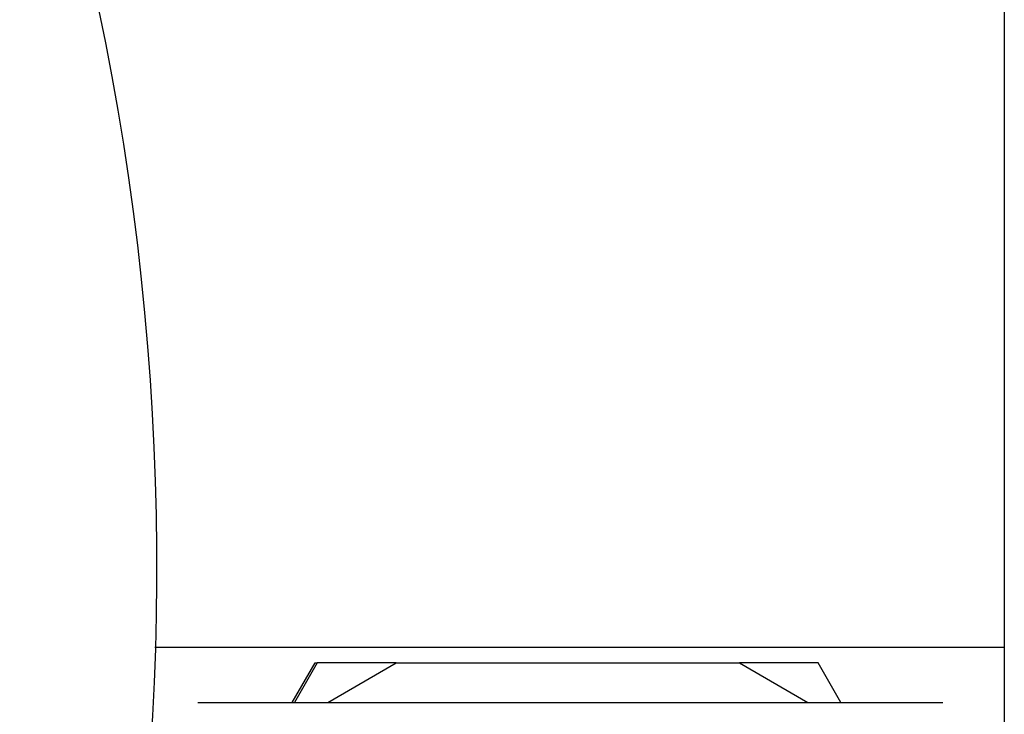
# Model space of a CAD drawing. Extents: x 48 to 269, y -280 to -32.
# Drawn here: x 66 to 66, y -94 to -93 of the extents above; entities that cross this region are included whole.
import ezdxf

# ---------------------------------------------------------------- set-up
doc = ezdxf.new("R2010")
doc.units = 0
doc.header["$MEASUREMENT"] = 0
doc.layers.add('Layer 1', color=7, linetype='Continuous')

# ---------------------------------------------------------------- blocks, each defined once
blk = doc.blocks.new('block 2938')
at = {"layer": 'Layer 1', "color": 7, "lineweight": 30, "true_color": 0xffffff}
blk.add_open_spline([(64.27973, -95.69513), (65.32283, -95.30472), (65.85196, -94.14263), (65.46155, -93.09953), (65.33954, -92.77353), (65.13523, -92.48467), (64.8685, -92.26104)], degree=3, knots=[0, 0, 0, 0, 1, 1, 1, 2, 2, 2, 2], dxfattribs=at)
blk = doc.blocks.new('block 2939')
at = {"layer": 'Layer 1', "color": 7, "lineweight": 30, "true_color": 0xffffff}
blk.add_open_spline([(64.3229, -95.81047), (65.4297, -95.39622), (65.99114, -94.16317), (65.57689, -93.05636), (65.44743, -92.71046), (65.23065, -92.40395), (64.94763, -92.16666)], degree=3, knots=[0, 0, 0, 0, 1, 1, 1, 2, 2, 2, 2], dxfattribs=at)
blk = doc.blocks.new('block 3505')
at = {"layer": 'Layer 1', "color": 7, "lineweight": 30, "true_color": 0xffffff}
blk.add_lwpolyline([(65.74775, -93.9111), (65.74775, -93.9111)], dxfattribs=at)
blk = doc.blocks.new('block 3511')
at = {"layer": 'Layer 1', "color": 7, "lineweight": 30, "true_color": 0xffffff}
blk.add_lwpolyline([(65.74775, -93.9111), (66.32658, -93.9111)], dxfattribs=at)
blk = doc.blocks.new('block 3529')
at = {"layer": 'Layer 1', "color": 7, "lineweight": 30, "true_color": 0xffffff}
blk.add_lwpolyline([(65.7453, -93.9111), (65.74775, -93.9111)], dxfattribs=at)
blk = doc.blocks.new('block 3530')
at = {"layer": 'Layer 1', "color": 7, "lineweight": 30, "true_color": 0xffffff}
blk.add_lwpolyline([(65.7453, -93.9111), (65.7453, -93.9111)], dxfattribs=at)
blk = doc.blocks.new('block 3540')
at = {"layer": 'Layer 1', "color": 7, "lineweight": 30, "true_color": 0xffffff}
blk.add_lwpolyline([(65.81887, -93.9111), (65.83675, -93.88031)], dxfattribs=at)
blk = doc.blocks.new('block 3541')
at = {"layer": 'Layer 1', "color": 7, "lineweight": 30, "true_color": 0xffffff}
blk.add_lwpolyline([(65.83675, -93.88031), (65.83821, -93.88031)], dxfattribs=at)
blk = doc.blocks.new('block 3542')
at = {"layer": 'Layer 1', "color": 7, "lineweight": 30, "true_color": 0xffffff}
blk.add_lwpolyline([(65.83821, -93.88031), (65.82054, -93.9111)], dxfattribs=at)
blk = doc.blocks.new('block 3544')
at = {"layer": 'Layer 1', "color": 7, "lineweight": 30, "true_color": 0xffffff}
blk.add_lwpolyline([(65.84664, -93.9111), (65.89997, -93.88031)], dxfattribs=at)
blk = doc.blocks.new('block 3545')
at = {"layer": 'Layer 1', "color": 7, "lineweight": 30, "true_color": 0xffffff}
blk.add_lwpolyline([(65.89997, -93.88031), (66.16789, -93.88031)], dxfattribs=at)
blk = doc.blocks.new('block 3546')
at = {"layer": 'Layer 1', "color": 7, "lineweight": 30, "true_color": 0xffffff}
blk.add_lwpolyline([(66.16789, -93.88031), (66.22121, -93.9111)], dxfattribs=at)
blk = doc.blocks.new('block 3550')
at = {"layer": 'Layer 1', "color": 7, "lineweight": 30, "true_color": 0xffffff}
blk.add_lwpolyline([(65.89997, -93.88031), (65.83821, -93.88031)], dxfattribs=at)
blk = doc.blocks.new('block 3551')
at = {"layer": 'Layer 1', "color": 7, "lineweight": 30, "true_color": 0xffffff}
blk.add_lwpolyline([(66.24716, -93.9111), (66.22928, -93.88031)], dxfattribs=at)
blk = doc.blocks.new('block 3552')
at = {"layer": 'Layer 1', "color": 7, "lineweight": 30, "true_color": 0xffffff}
blk.add_lwpolyline([(66.22928, -93.88031), (66.16789, -93.88031)], dxfattribs=at)
blk = doc.blocks.new('block 3820')
at = {"layer": 'Layer 1', "color": 7, "lineweight": 30, "true_color": 0xffffff}
blk.add_lwpolyline([(65.71177, -93.86799), (66.37461, -93.86799)], dxfattribs=at)
blk = doc.blocks.new('block 3830')
at = {"layer": 'Layer 1', "color": 7, "lineweight": 30, "true_color": 0xffffff}
blk.add_lwpolyline([(66.37461, -92.61427), (66.37461, -94.13172)], dxfattribs=at)
blk = doc.blocks.new('block 4822')
at = {"layer": 'Layer 1', "color": 7, "lineweight": 30, "true_color": 0xffffff}
blk.add_open_spline([(64.27973, -95.69513), (65.32283, -95.30472), (65.85196, -94.14263), (65.46155, -93.09953), (65.33954, -92.77353), (65.13523, -92.48467), (64.8685, -92.26104)], degree=3, knots=[0, 0, 0, 0, 1, 1, 1, 2, 2, 2, 2], dxfattribs=at)
blk = doc.blocks.new('block 4823')
at = {"layer": 'Layer 1', "color": 7, "lineweight": 30, "true_color": 0xffffff}
blk.add_open_spline([(64.3229, -95.81047), (65.4297, -95.39622), (65.99114, -94.16317), (65.57689, -93.05636), (65.44743, -92.71046), (65.23065, -92.40395), (64.94763, -92.16666)], degree=3, knots=[0, 0, 0, 0, 1, 1, 1, 2, 2, 2, 2], dxfattribs=at)
blk = doc.blocks.new('block 5388')
at = {"layer": 'Layer 1', "color": 7, "lineweight": 30, "true_color": 0xffffff}
blk.add_lwpolyline([(65.74775, -93.9111), (65.74775, -93.9111)], dxfattribs=at)
blk = doc.blocks.new('block 5394')
at = {"layer": 'Layer 1', "color": 7, "lineweight": 30, "true_color": 0xffffff}
blk.add_lwpolyline([(65.74775, -93.9111), (66.32658, -93.9111)], dxfattribs=at)
blk = doc.blocks.new('block 5412')
at = {"layer": 'Layer 1', "color": 7, "lineweight": 30, "true_color": 0xffffff}
blk.add_lwpolyline([(65.7453, -93.9111), (65.74775, -93.9111)], dxfattribs=at)
blk = doc.blocks.new('block 5413')
at = {"layer": 'Layer 1', "color": 7, "lineweight": 30, "true_color": 0xffffff}
blk.add_lwpolyline([(65.7453, -93.9111), (65.7453, -93.9111)], dxfattribs=at)
blk = doc.blocks.new('block 5423')
at = {"layer": 'Layer 1', "color": 7, "lineweight": 30, "true_color": 0xffffff}
blk.add_lwpolyline([(65.81887, -93.9111), (65.83675, -93.88031)], dxfattribs=at)
blk = doc.blocks.new('block 5424')
at = {"layer": 'Layer 1', "color": 7, "lineweight": 30, "true_color": 0xffffff}
blk.add_lwpolyline([(65.83675, -93.88031), (65.83821, -93.88031)], dxfattribs=at)
blk = doc.blocks.new('block 5425')
at = {"layer": 'Layer 1', "color": 7, "lineweight": 30, "true_color": 0xffffff}
blk.add_lwpolyline([(65.83821, -93.88031), (65.82054, -93.9111)], dxfattribs=at)
blk = doc.blocks.new('block 5427')
at = {"layer": 'Layer 1', "color": 7, "lineweight": 30, "true_color": 0xffffff}
blk.add_lwpolyline([(65.84664, -93.9111), (65.89997, -93.88031)], dxfattribs=at)
blk = doc.blocks.new('block 5428')
at = {"layer": 'Layer 1', "color": 7, "lineweight": 30, "true_color": 0xffffff}
blk.add_lwpolyline([(65.89997, -93.88031), (66.16789, -93.88031)], dxfattribs=at)
blk = doc.blocks.new('block 5429')
at = {"layer": 'Layer 1', "color": 7, "lineweight": 30, "true_color": 0xffffff}
blk.add_lwpolyline([(66.16789, -93.88031), (66.22121, -93.9111)], dxfattribs=at)
blk = doc.blocks.new('block 5433')
at = {"layer": 'Layer 1', "color": 7, "lineweight": 30, "true_color": 0xffffff}
blk.add_lwpolyline([(65.89997, -93.88031), (65.83821, -93.88031)], dxfattribs=at)
blk = doc.blocks.new('block 5434')
at = {"layer": 'Layer 1', "color": 7, "lineweight": 30, "true_color": 0xffffff}
blk.add_lwpolyline([(66.24716, -93.9111), (66.22928, -93.88031)], dxfattribs=at)
blk = doc.blocks.new('block 5435')
at = {"layer": 'Layer 1', "color": 7, "lineweight": 30, "true_color": 0xffffff}
blk.add_lwpolyline([(66.22928, -93.88031), (66.16789, -93.88031)], dxfattribs=at)
blk = doc.blocks.new('block 5703')
at = {"layer": 'Layer 1', "color": 7, "lineweight": 30, "true_color": 0xffffff}
blk.add_lwpolyline([(65.71177, -93.86799), (66.37461, -93.86799)], dxfattribs=at)
blk = doc.blocks.new('block 5713')
at = {"layer": 'Layer 1', "color": 7, "lineweight": 30, "true_color": 0xffffff}
blk.add_lwpolyline([(66.37461, -92.61427), (66.37461, -94.13172)], dxfattribs=at)

msp = doc.modelspace()

# ---------------------------------------------------------------- block references
at = {"layer": 'Layer 1'}
for name in ['block 2939', 'block 4823', 'block 2938', 'block 4822', 'block 3830', 'block 5713', 'block 3820', 'block 5703', 'block 3540', 'block 5423', 'block 3542', 'block 5425', 'block 3541', 'block 5424', 'block 3550', 'block 5433', 'block 3544', 'block 5427', 'block 3545', 'block 5428', 'block 3546', 'block 3552', 'block 5429', 'block 5435', 'block 3551', 'block 5434', 'block 3529', 'block 3530', 'block 5412', 'block 5413', 'block 3505', 'block 3511', 'block 5388', 'block 5394']:
    msp.add_blockref(name, (0, 0), dxfattribs=at)

doc.saveas('drawing.dxf')
